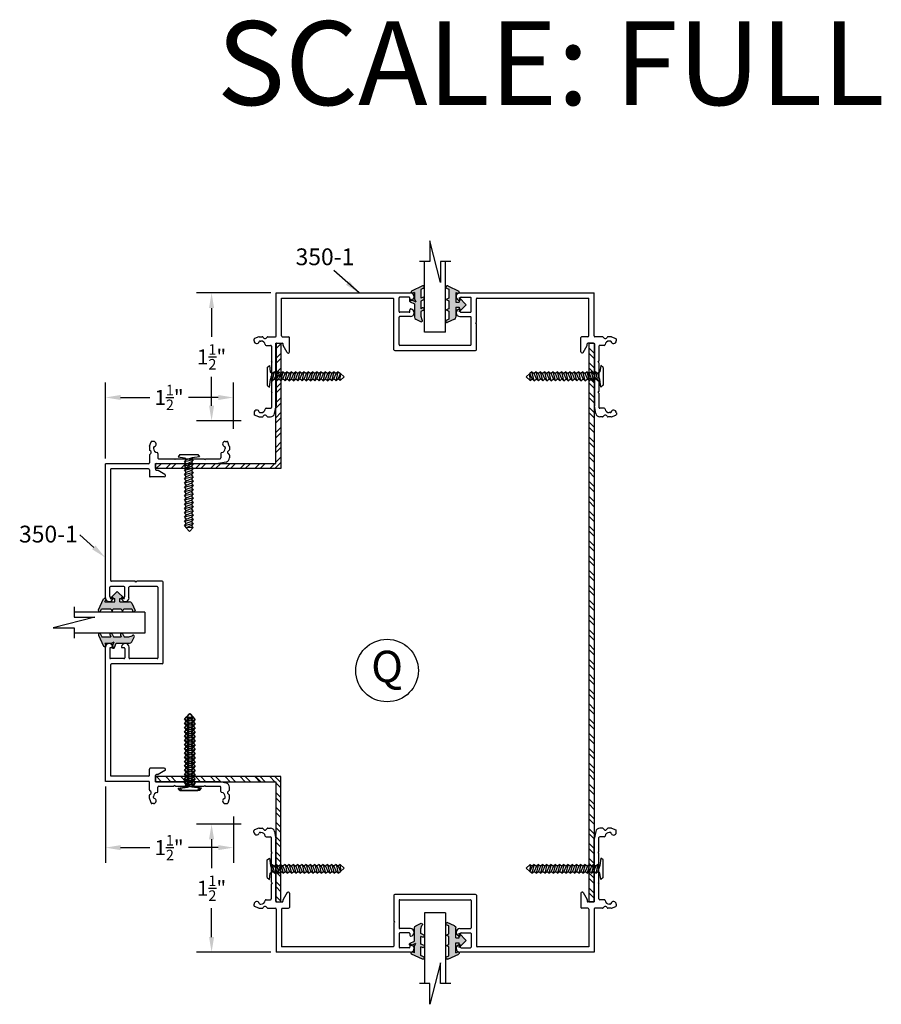
# Model space of a CAD drawing. Extents: x -5 to 166, y -89 to 79.
# Drawn here: x 32 to 42, y -72 to -61 of the extents above; entities that cross this region are included whole.
import ezdxf

# ---------------------------------------------------------------- set-up
doc = ezdxf.new("R2010")
doc.units = 0
doc.header["$LTSCALE"] = 0.3
doc.header["$MEASUREMENT"] = 0
doc.layers.get('0').update_dxf_attribs({"linetype": 'CONTINUOUS'})
doc.layers.get('DEFPOINTS').update_dxf_attribs({"linetype": 'CONTINUOUS'})
for name, color, linetype in [('CK_LEVEL_1', 7, 'CONTINUOUS'), ('DIM', 1, 'CONTINUOUS'), ('OBJECT', 3, 'CONTINUOUS')]:
    doc.layers.add(name, color=color, linetype=linetype)
doc.styles.add('ARIAL', font='arial.ttf', dxfattribs={"width": 0.8, "height": 0.1})
doc.styles.add('MARIE', font='arial.ttf')
doc.styles.get("Standard").update_dxf_attribs({"font": 'arial.ttf'})
doc.dimstyles.new('FRACTION', dxfattribs={"dimtxt": 0.18, "dimasz": 0.18, "dimexe": 0.18, "dimexo": 0.0625, "dimgap": 0.09, "dimtad": 0, "dimtih": 1, "dimtoh": 1, "dimdec": 6, "dimzin": 0, "dimdsep": 46, "dimlunit": 5, "dimtxsty": 'MARIE', "dimcen": 0.09, "dimadec": 0, "dimazin": 0, "dimtfac": 1, "dimtdec": 6, "dimtofl": 0, "dimtmove": 0, "dimatfit": 3, "dimfxl": 1, "dimtolj": 1, "dimtzin": 0, "dimarcsym": 0})
doc.dimstyles.get("Standard").update_dxf_attribs({"dimtxt": 0.18, "dimasz": 0.18, "dimexe": 0.18, "dimexo": 0.0625, "dimgap": 0.09, "dimtad": 0, "dimtih": 1, "dimtoh": 1, "dimdec": 4, "dimzin": 0, "dimdsep": 46, "dimtxsty": 'ARIAL', "dimcen": 0.09, "dimadec": 0, "dimazin": 0, "dimtfac": 1, "dimtdec": 4, "dimtofl": 0, "dimtmove": 0, "dimatfit": 3, "dimfxl": 1, "dimtolj": 1, "dimtzin": 0, "dimarcsym": 0})

# ---------------------------------------------------------------- blocks, each defined once
blk = doc.blocks.new('scw')
at = {"color": 7, "linetype": 'Continuous'}
for p, q in [((0.0039, 0.7134), (-0.0339, 0.6757)), ((0.0364, 0.6778), (0.0039, 0.7134)), ((-0.0344, 0.6346), (0.0535, 0.6567)), ((-0.0344, 0.6346), (-0.0173, 0.6557)), ((-0.0344, 0.6346), (-0.0173, 0.6135)), ((-0.0344, 0.5924), (0.0535, 0.6145)), ((-0.0344, 0.5924), (-0.0173, 0.6135)), ((-0.0344, 0.5924), (-0.0173, 0.5713)), ((-0.0339, 0.6757), (0.0364, 0.6778)), ((-0.0339, 0.6757), (-0.0173, 0.6557)), ((-0.0173, 0.6557), (0.0364, 0.6778)), ((-0.0173, 0.6135), (0.0364, 0.6356)), ((-0.0173, 0.5713), (0.0364, 0.5934)), ((0.0535, 0.6567), (0.0364, 0.6778)), ((0.0535, 0.6567), (0.0364, 0.6356)), ((0.0535, 0.6145), (0.0364, 0.6356)), ((0.0535, 0.6145), (0.0364, 0.5934)), ((0.0535, 0.5723), (0.0364, 0.5934)), ((-0.0344, 0.5502), (0.0535, 0.5723)), ((-0.0344, 0.5502), (-0.0173, 0.5713)), ((-0.0344, 0.5502), (-0.0173, 0.529)), ((-0.0344, 0.5079), (0.0535, 0.5301)), ((-0.0344, 0.5079), (-0.0173, 0.529)), ((-0.0344, 0.5079), (-0.0173, 0.4868)), ((-0.0173, 0.529), (0.0364, 0.5512)), ((-0.0173, 0.4868), (0.0364, 0.509)), ((0.0535, 0.5723), (0.0364, 0.5512)), ((0.0535, 0.5301), (0.0364, 0.5512)), ((0.0535, 0.5301), (0.0364, 0.509)), ((0.0535, 0.4879), (0.0364, 0.509)), ((-0.0344, 0.4657), (0.0535, 0.4879)), ((-0.0344, 0.4657), (-0.0173, 0.4868)), ((-0.0344, 0.4657), (-0.0173, 0.4446)), ((-0.0344, 0.4235), (0.0535, 0.4457)), ((-0.0344, 0.4235), (-0.0173, 0.4446)), ((-0.0344, 0.4235), (-0.0173, 0.4024)), ((-0.0344, 0.3813), (0.0535, 0.4035)), ((-0.0344, 0.3813), (-0.0173, 0.4024)), ((-0.0173, 0.4446), (0.0364, 0.4668)), ((-0.0173, 0.4024), (0.0364, 0.4246)), ((0.0535, 0.4879), (0.0364, 0.4668)), ((0.0535, 0.4457), (0.0364, 0.4668)), ((0.0535, 0.4457), (0.0364, 0.4246)), ((0.0535, 0.4035), (0.0364, 0.4246)), ((0.0535, 0.4035), (0.0364, 0.3824)), ((-0.0344, 0.3813), (-0.0173, 0.3602)), ((-0.0344, 0.3391), (0.0535, 0.3613)), ((-0.0344, 0.3391), (-0.0173, 0.3602)), ((-0.0344, 0.3391), (-0.0173, 0.318)), ((-0.0344, 0.2969), (0.0535, 0.319)), ((-0.0344, 0.2969), (-0.0173, 0.318)), ((-0.0344, 0.2969), (-0.0173, 0.2758)), ((-0.0173, 0.3602), (0.0364, 0.3824)), ((-0.0173, 0.318), (0.0364, 0.3401)), ((-0.0173, 0.2758), (0.0364, 0.2979)), ((0.0535, 0.3613), (0.0364, 0.3824)), ((0.0535, 0.3613), (0.0364, 0.3401)), ((0.0535, 0.319), (0.0364, 0.3401)), ((0.0535, 0.319), (0.0364, 0.2979)), ((0.0535, 0.2768), (0.0364, 0.2979)), ((-0.0344, 0.2547), (0.0535, 0.2768)), ((-0.0344, 0.2547), (-0.0173, 0.2758)), ((-0.0344, 0.2547), (-0.0173, 0.2336)), ((-0.0344, 0.2125), (0.0535, 0.2346)), ((-0.0344, 0.2125), (0.0535, 0.2346)), ((-0.0344, 0.2125), (-0.0173, 0.2336)), ((-0.0344, 0.2125), (-0.0173, 0.1914)), ((-0.0173, 0.2336), (0.0364, 0.2557)), ((-0.0173, 0.1914), (0.0364, 0.2135)), ((0.0535, 0.2768), (0.0364, 0.2557)), ((0.0535, 0.2346), (0.0364, 0.2557)), ((0.0535, 0.2346), (0.0364, 0.2135)), ((0.0535, 0.1924), (0.0364, 0.2135)), ((-0.0344, 0.1703), (0.0535, 0.1924)), ((-0.0344, 0.1703), (-0.0173, 0.1914)), ((-0.0344, 0.1703), (-0.0173, 0.1492)), ((-0.0344, 0.128), (0.0535, 0.1502)), ((-0.0344, 0.128), (-0.0173, 0.1492)), ((-0.0344, 0.128), (-0.0173, 0.1069)), ((-0.0344, 0.0858), (0.0535, 0.108)), ((-0.0344, 0.0858), (-0.0173, 0.1069)), ((-0.0173, 0.1492), (0.0364, 0.1713)), ((-0.0173, 0.1069), (0.0364, 0.1291)), ((0.0535, 0.1924), (0.0364, 0.1713)), ((0.0535, 0.1502), (0.0364, 0.1713)), ((0.0535, 0.1502), (0.0364, 0.1291)), ((0.0535, 0.108), (0.0364, 0.1291)), ((0.0535, 0.108), (0.0364, 0.0869)), ((-0.0344, 0.0858), (-0.0173, 0.0647)), ((-0.0344, 0.0436), (0.0535, 0.0658)), ((-0.0344, 0.0436), (-0.0173, 0.0647)), ((-0.0344, 0.0436), (-0.0173, 0.0225)), ((-0.0344, 0.0014), (0.0535, 0.0236)), ((-0.0344, 0.0014), (-0.0173, 0.0225)), ((-0.0344, 0.0014), (-0.0238, -0.0171)), ((-0.0238, -0.0171), (0.0364, 0.0025)), ((-0.0173, 0.0647), (0.0364, 0.0869)), ((-0.0173, 0.0225), (0.0364, 0.0447)), ((0.0535, 0.0658), (0.0364, 0.0869)), ((0.0535, 0.0658), (0.0364, 0.0447)), ((0.0535, 0.0236), (0.0364, 0.0447)), ((0.0535, 0.0236), (0.0364, 0.0025)), ((0.0535, -0.0186), (0.0364, 0.0025)), ((-0.0972, -0.0281), (-0.0238, -0.0171)), ((-0.0784, -0.05), (-0.0972, -0.0281)), ((-0.0784, -0.05), (-0.0972, -0.0281)), ((0.0975, -0.05), (-0.0784, -0.05)), ((0.1163, -0.0281), (0.0535, -0.0186)), ((0.0975, -0.05), (0.1163, -0.0281))]:
    blk.add_line(p, q, dxfattribs=at)
at = {"color": 7}
for p, q in [((-0.0063, -0.0122), (0, 0)), ((0, 0), (0.0063, -0.0122))]:
    blk.add_line(p, q, dxfattribs=at)
blk = doc.blocks.new('*D398')
at = {"color": 0, "lineweight": -2, "transparency": 16777216}
for p, q in [((33.214, -65.875), (33.214, -64.969)), ((34.739, -65.521), (34.739, -64.969)), ((33.394, -65.149), (33.741, -65.149)), ((34.559, -65.149), (34.203, -65.149))]:
    blk.add_line(p, q, dxfattribs=at)
at = {"color": 0, "transparency": 16777216}
for points in [[(33.394, -65.119), (33.394, -65.179), (33.214, -65.149)], [(34.559, -65.119), (34.559, -65.179), (34.739, -65.149)]]:
    blk.add_solid(points, dxfattribs=at)
at = {"layer": 'DEFPOINTS', "color": 0, "transparency": 16777216}
for p in [(34.739, -65.149), (34.739, -65.584), (33.214, -65.938)]:
    blk.add_point(p, dxfattribs=at)
at = {"color": 0, "transparency": 16777216, "insert": (33.972, -65.149), "char_height": 0.18, "attachment_point": 5, "style": 'MARIE'}
blk.add_mtext('\\A1;\\A1;1{\\H0.7x;\\S1/2;}"', dxfattribs=at)
blk = doc.blocks.new('*D399')
at = {"color": 0, "lineweight": -2, "transparency": 16777216}
for p, q in [((35.187, -63.903), (34.299, -63.903)), ((34.479, -64.083), (34.479, -64.427)), ((34.479, -65.247), (34.479, -64.902)), ((34.833, -65.427), (34.299, -65.427))]:
    blk.add_line(p, q, dxfattribs=at)
at = {"color": 0, "transparency": 16777216}
for points in [[(34.449, -64.083), (34.509, -64.083), (34.479, -63.903)], [(34.449, -65.247), (34.509, -65.247), (34.479, -65.427)]]:
    blk.add_solid(points, dxfattribs=at)
at = {"layer": 'DEFPOINTS', "color": 0, "transparency": 16777216}
for p in [(35.249, -63.903), (34.479, -65.427), (34.895, -65.427)]:
    blk.add_point(p, dxfattribs=at)
at = {"color": 0, "transparency": 16777216, "insert": (34.479, -64.665), "char_height": 0.18, "attachment_point": 5, "style": 'MARIE'}
blk.add_mtext('\\A1;\\A1;1{\\H0.7x;\\S1/2;}"', dxfattribs=at)
blk = doc.blocks.new('*D400')
at = {"color": 0, "lineweight": -2, "transparency": 16777216}
for p, q in [((34.833, -70.237), (34.299, -70.237)), ((34.479, -70.417), (34.479, -70.762)), ((34.479, -71.582), (34.479, -71.237)), ((35.187, -71.762), (34.299, -71.762))]:
    blk.add_line(p, q, dxfattribs=at)
at = {"color": 0, "transparency": 16777216}
for points in [[(34.449, -70.417), (34.509, -70.417), (34.479, -70.237)], [(34.449, -71.582), (34.509, -71.582), (34.479, -71.762)]]:
    blk.add_solid(points, dxfattribs=at)
at = {"layer": 'DEFPOINTS', "color": 0, "transparency": 16777216}
for p in [(34.479, -70.237), (34.895, -70.237), (35.249, -71.762)]:
    blk.add_point(p, dxfattribs=at)
at = {"color": 0, "transparency": 16777216, "insert": (34.479, -71), "char_height": 0.18, "attachment_point": 5, "style": 'MARIE'}
blk.add_mtext('\\A1;\\A1;1{\\H0.7x;\\S1/2;}"', dxfattribs=at)
blk = doc.blocks.new('*D401')
at = {"color": 0, "lineweight": -2, "transparency": 16777216}
for p, q in [((33.214, -69.789), (33.214, -70.696)), ((34.739, -70.143), (34.739, -70.696)), ((33.394, -70.516), (33.741, -70.516)), ((34.559, -70.516), (34.203, -70.516))]:
    blk.add_line(p, q, dxfattribs=at)
at = {"color": 0, "transparency": 16777216}
for points in [[(33.394, -70.486), (33.394, -70.546), (33.214, -70.516)], [(34.559, -70.486), (34.559, -70.546), (34.739, -70.516)]]:
    blk.add_solid(points, dxfattribs=at)
at = {"layer": 'DEFPOINTS', "color": 0, "transparency": 16777216}
for p in [(33.214, -69.727), (34.739, -70.081), (34.739, -70.516)]:
    blk.add_point(p, dxfattribs=at)
at = {"color": 0, "transparency": 16777216, "insert": (33.972, -70.516), "char_height": 0.18, "attachment_point": 5, "style": 'MARIE'}
blk.add_mtext('\\A1;\\A1;1{\\H0.7x;\\S1/2;}"', dxfattribs=at)
blk = doc.blocks.new('25-GLASS')
for p, q in [((-0.125, -0.156), (0.125, -0.156)), ((-0.062, -0.751), (0.062, -1.247)), ((-0.062, -0.999), (-0.062, -0.751)), ((-0.186, -0.999), (-0.062, -0.999)), ((0.062, -0.999), (0.186, -0.999)), ((0.062, -1.247), (0.062, -0.999))]:
    blk.add_line(p, q)
at = {"color": 7}
for p, q in [((-0.125, -0.156), (-0.125, -0.999)), ((0.125, -0.156), (0.125, -1))]:
    blk.add_line(p, q, dxfattribs=at)
blk = doc.blocks.new('PUSHVNL')
blk.add_hatch(color=256).paths.add_polyline_path([(-0.259, -0.044), (-0.293, -0.059, 0.178036), (-0.3, -0.067), (-0.3, -0.079, 0.414214), (-0.28, -0.086), (-0.259, -0.076), (-0.259, -0.182), (-0.293, -0.198, 0.178036), (-0.3, -0.205), (-0.3, -0.218, 0.414214), (-0.28, -0.225), (-0.147, -0.163, 0.639402), (-0.159, -0.136), (-0.182, -0.147), (-0.182, -0.07), (-0.2, -0.035), (-0.145, -0.061, 1), (-0.132, -0.034), (-0.182, -0.011), (-0.182, 0.148, 0.292372), (-0.199, 0.174), (-0.265, 0.204, 0.694939), (-0.273, 0.178), (-0.259, 0.137), (-0.259, 0.081), (-0.293, 0.066, 0.178036), (-0.3, 0.058), (-0.3, 0.046, 0.414214), (-0.28, 0.039), (-0.259, 0.048)])
for p, q in [((-0.259, 0.137), (-0.273, 0.178)), ((-0.199, 0.174), (-0.265, 0.204)), ((-0.259, 0.081), (-0.259, 0.137)), ((-0.182, -0.011), (-0.182, 0.148)), ((-0.293, 0.066), (-0.259, 0.081)), ((-0.28, 0.039), (-0.259, 0.048)), ((-0.259, -0.044), (-0.259, 0.048)), ((-0.293, -0.059), (-0.259, -0.044)), ((-0.28, -0.086), (-0.259, -0.076)), ((-0.259, -0.182), (-0.259, -0.076)), ((-0.145, -0.061), (-0.2, -0.035)), ((-0.182, -0.07), (-0.2, -0.035)), ((-0.132, -0.034), (-0.182, -0.011)), ((-0.182, -0.147), (-0.182, -0.07)), ((-0.293, -0.198), (-0.259, -0.182)), ((-0.28, -0.225), (-0.147, -0.163)), ((-0.182, -0.147), (-0.159, -0.136))]:
    blk.add_line(p, q)
for centre, radius, start, end in [((-0.264, 0.19), 0.0146, 92.201, 231.3887), ((-0.211, 0.148), 0.0288, 0, 65.1898), ((-0.286, 0.052), 0.0149, 114.8102, 294.8102), ((-0.286, -0.073), 0.0149, 114.8102, 294.8102), ((-0.138, -0.047), 0.0149, 245.1898, 65.1898), ((-0.286, -0.211), 0.0149, 114.8102, 294.8102), ((-0.159, -0.152), 0.0164, 319.6203, 90)]:
    blk.add_arc(centre, radius, start, end)
blk = doc.blocks.new('PULLVNL')
blk.add_hatch(color=256).paths.add_polyline_path([(0.268, -0.048), (0.268, 0.048), (0.299, 0.063), (0.268, 0.077), (0.268, 0.173), (0.298, 0.187, 0.06804), (0.3, 0.19), (0.3, 0.204, 0.292372), (0.285, 0.214), (0.199, 0.174, 0.292372), (0.182, 0.148), (0.182, 0.03), (0.144, 0.03), (0.144, 0.087), (0.059, 0), (0.144, -0.086), (0.144, -0.03), (0.182, -0.03), (0.182, -0.147), (0.159, -0.136, 0.639402), (0.147, -0.163), (0.28, -0.225, 0.414214), (0.3, -0.218), (0.3, -0.205, 0.178036), (0.293, -0.198), (0.268, -0.186), (0.268, -0.077), (0.299, -0.062)])
for p, q in [((0.182, 0.03), (0.182, 0.148)), ((0.199, 0.174), (0.285, 0.214)), ((0.268, 0.173), (0.298, 0.187)), ((0.268, 0.077), (0.268, 0.173)), ((0.059, 0), (0.144, 0.087)), ((0.059, 0), (0.144, -0.086)), ((0.144, 0.03), (0.144, 0.087)), ((0.182, 0.03), (0.144, 0.03)), ((0.299, 0.063), (0.268, 0.077)), ((0.268, 0.048), (0.299, 0.063)), ((0.268, -0.048), (0.268, 0.048)), ((0.144, -0.086), (0.144, -0.03)), ((0.182, -0.03), (0.144, -0.03)), ((0.182, -0.147), (0.182, -0.03)), ((0.299, -0.062), (0.268, -0.048)), ((0.268, -0.077), (0.299, -0.062)), ((0.268, -0.186), (0.268, -0.077)), ((0.28, -0.225), (0.147, -0.163)), ((0.182, -0.147), (0.159, -0.136)), ((0.293, -0.198), (0.268, -0.186))]:
    blk.add_line(p, q)
for centre, radius, start, end in [((0.211, 0.148), 0.0288, 114.8102, 180), ((0.285, 0.197), 0.0164, 319.6203, 90), ((0.159, -0.152), 0.0164, 90, 220.3797), ((0.287, -0.211), 0.0149, 245.1898, 65.1898)]:
    blk.add_arc(centre, radius, start, end)
blk = doc.blocks.new('375-1')
at = {"layer": 'CK_LEVEL_1', "color": 3, "linetype": 'Continuous'}
for p, q in [((-2.16, 0.803), (-2.16, 0.823)), ((-2.101, 0.851), (-2.153, 0.832)), ((-2.098, 0.852), (-2.06, 0.852)), ((-2.014, 0.836), (-2.001, 0.849)), ((-1.994, 0.852), (-1.963, 0.852)), ((1.994, 0.852), (1.963, 0.852)), ((2.014, 0.836), (2.001, 0.849)), ((2.098, 0.852), (2.06, 0.852)), ((2.101, 0.851), (2.153, 0.832)), ((2.159, 0.803), (2.159, 0.823)), ((-2.087, 0.802), (-2.076, 0.802)), ((-2.016, 0.75), (-1.963, 0.75)), ((-1.952, 0.57), (-1.952, 0.74)), ((-1.914, 0.812), (-1.898, 0.722)), ((-1.898, -0.017), (-1.898, 0.722)), ((1.914, 0.812), (1.897, 0.722)), ((1.897, -0.017), (1.897, 0.722)), ((1.952, 0.57), (1.952, 0.74)), ((2.016, 0.75), (1.962, 0.75)), ((2.087, 0.802), (2.076, 0.802)), ((-1.942, 0.56), (-1.952, 0.57)), ((-1.942, 0.56), (-1.952, 0.55)), ((-1.952, 0.39), (-1.952, 0.55)), ((1.942, 0.56), (1.952, 0.57)), ((1.942, 0.56), (1.952, 0.55)), ((1.952, 0.39), (1.952, 0.55)), ((-1.942, 0.38), (-1.952, 0.39)), ((-1.942, 0.38), (-1.952, 0.37)), ((-1.952, 0.21), (-1.952, 0.37)), ((1.942, 0.38), (1.952, 0.39)), ((1.942, 0.38), (1.952, 0.37)), ((1.952, 0.21), (1.952, 0.37)), ((-1.942, 0.2), (-1.952, 0.21)), ((-1.942, 0.2), (-1.952, 0.19)), ((-1.952, 0.01), (-1.952, 0.19)), ((1.942, 0.2), (1.952, 0.21)), ((1.942, 0.2), (1.952, 0.19)), ((1.952, 0.01), (1.952, 0.19)), ((-2.016, 0), (-1.963, 0)), ((-1.765, 0.084), (-1.812, 0.002)), ((-1.737, 0.076), (-1.737, -0.092)), ((-0.492, 0.052), (-0.492, -0.253)), ((0.482, 0.062), (-0.482, 0.062)), ((-0.42, 0), (0.42, 0)), ((0.492, 0.052), (0.492, -0.553)), ((1.737, 0.076), (1.737, -0.092)), ((1.765, 0.084), (1.812, 0.002)), ((2.016, 0), (1.962, 0)), ((-2.16, -0.053), (-2.16, -0.073)), ((-2.101, -0.101), (-2.153, -0.082)), ((-2.098, -0.102), (-2.06, -0.102)), ((-2.087, -0.052), (-2.076, -0.052)), ((-2.014, -0.086), (-2.001, -0.099)), ((-1.994, -0.102), (-1.904, -0.102)), ((-1.894, -0.112), (-1.894, -0.625)), ((-1.887, -0.027), (-1.824, -0.027)), ((-1.832, -0.112), (-1.832, -0.563)), ((-1.822, -0.102), (-1.747, -0.102)), ((-1.814, -0.003), (-1.814, -0.017)), ((-0.43, -0.01), (-0.43, -0.335)), ((0.43, -0.01), (0.43, -0.335)), ((1.822, -0.102), (1.747, -0.102)), ((1.813, -0.003), (1.813, -0.017)), ((1.887, -0.027), (1.823, -0.027)), ((1.832, -0.112), (1.832, -0.563)), ((1.894, -0.112), (1.894, -0.625)), ((1.994, -0.102), (1.904, -0.102)), ((2.014, -0.086), (2.001, -0.099)), ((2.098, -0.102), (2.06, -0.102)), ((2.087, -0.052), (2.076, -0.052)), ((2.101, -0.101), (2.153, -0.082)), ((2.159, -0.053), (2.159, -0.073)), ((-0.482, -0.263), (-0.492, -0.253)), ((-0.482, -0.263), (-0.492, -0.273)), ((-0.492, -0.273), (-0.492, -0.553)), ((-0.295, -0.345), (-0.42, -0.345)), ((0.295, -0.345), (0.42, -0.345)), ((-0.43, -0.405), (-0.43, -0.565)), ((-0.31, -0.395), (-0.42, -0.395)), ((-0.3, -0.405), (-0.3, -0.425)), ((0.3, -0.405), (0.3, -0.425)), ((0.31, -0.395), (0.42, -0.395)), ((0.43, -0.405), (0.43, -0.565)), ((-0.502, -0.563), (-1.832, -0.563)), ((-0.31, -0.575), (-0.42, -0.575)), ((-0.3, -0.545), (-0.3, -0.565)), ((0.3, -0.545), (0.3, -0.565)), ((0.31, -0.575), (0.42, -0.575)), ((1.832, -0.563), (0.502, -0.563)), ((-0.295, -0.625), (-1.894, -0.625)), ((1.894, -0.625), (0.295, -0.625))]:
    blk.add_line(p, q, dxfattribs=at)
for centre, radius, start, end in [((-2.149, 0.823), 0.01, 110.1363, 180), ((-2.098, 0.842), 0.01, 90, 110.1363), ((-2.06, 0.842), 0.01, 18.21, 90), ((-2.029, 0.852), 0.022, 198.21, 315), ((-1.994, 0.842), 0.01, 90, 135), ((-1.963, 0.802), 0.05, 11.3099, 90), ((1.963, 0.802), 0.05, 90, 168.6901), ((1.994, 0.842), 0.01, 45, 90), ((2.029, 0.852), 0.022, 225, 341.79), ((2.06, 0.842), 0.01, 90, 161.79), ((2.098, 0.842), 0.01, 69.8637, 90), ((2.149, 0.823), 0.01, 0, 69.8637), ((-2.127, 0.803), 0.032, 180, 344.8169), ((-2.087, 0.792), 0.01, 90, 164.8169), ((-2.076, 0.752), 0.05, 7.6623, 90), ((-2.016, 0.76), 0.01, 187.6623, 270), ((-1.963, 0.74), 0.01, 360, 90), ((1.962, 0.74), 0.01, 90, 180), ((2.016, 0.76), 0.01, 270, 352.3377), ((2.076, 0.752), 0.05, 90, 172.3377), ((2.087, 0.792), 0.01, 15.1831, 90), ((2.127, 0.803), 0.032, 195.1831, 270), ((2.127, 0.803), 0.032, 270, 0), ((-2.016, -0.01), 0.01, 90, 172.3377), ((-1.963, 0.01), 0.01, 270, 0), ((-1.803, -0.003), 0.01, 150, 180), ((-1.752, 0.076), 0.015, 0, 150), ((-0.482, 0.052), 0.01, 90, 180), ((-0.42, -0.01), 0.01, 90, 180), ((0.42, -0.01), 0.01, 0, 90), ((0.482, 0.052), 0.01, 0, 90), ((1.752, 0.076), 0.015, 90, 180), ((1.752, 0.076), 0.015, 30, 90), ((1.803, -0.003), 0.01, 0, 30), ((1.962, 0.01), 0.01, 180, 270), ((2.016, -0.01), 0.01, 7.6623, 90), ((-2.127, -0.053), 0.032, 15.1831, 180), ((-2.149, -0.073), 0.01, 180, 249.8637), ((-2.098, -0.092), 0.01, 249.8637, 270), ((-2.087, -0.042), 0.01, 195.1831, 270), ((-2.076, -0.002), 0.05, 270, 352.3377), ((-2.06, -0.092), 0.01, 270, 341.79), ((-2.029, -0.102), 0.022, 45, 161.79), ((-1.994, -0.092), 0.01, 225, 270), ((-1.904, -0.112), 0.01, 0, 90), ((-1.887, -0.017), 0.01, 180, 270), ((-1.822, -0.112), 0.01, 90, 180), ((-1.824, -0.017), 0.01, 270, 0), ((-1.747, -0.092), 0.01, 270, 0), ((1.747, -0.092), 0.01, 180, 270), ((1.823, -0.017), 0.01, 180, 270), ((1.822, -0.112), 0.01, 0, 90), ((1.887, -0.017), 0.01, 270, 0), ((1.904, -0.112), 0.01, 90, 180), ((1.994, -0.092), 0.01, 270, 315), ((2.029, -0.102), 0.022, 18.21, 135), ((2.076, -0.002), 0.05, 187.6623, 270), ((2.06, -0.092), 0.01, 198.21, 270), ((2.087, -0.042), 0.01, 270, 344.8169), ((2.127, -0.053), 0.032, 0, 164.8169), ((2.098, -0.092), 0.01, 270, 290.1363), ((2.149, -0.073), 0.01, 290.1363, 0), ((-0.42, -0.335), 0.01, 180, 270), ((-0.295, -0.39), 0.0452, 0, 90), ((0.295, -0.39), 0.0452, 90, 180), ((0.42, -0.335), 0.01, 270, 0), ((-0.42, -0.405), 0.01, 90, 180), ((-0.31, -0.405), 0.01, 0, 90), ((-0.29, -0.425), 0.01, 180, 278.4849), ((-0.295, -0.39), 0.0452, 278.4849, 0), ((0.295, -0.39), 0.0452, 180, 261.5151), ((0.29, -0.425), 0.01, 261.5151, 0), ((0.31, -0.405), 0.01, 90, 180), ((0.42, -0.405), 0.01, 0, 90), ((-0.502, -0.553), 0.01, 270, 0), ((-0.42, -0.565), 0.01, 180, 270), ((-0.31, -0.565), 0.01, 270, 0), ((-0.29, -0.545), 0.01, 81.5151, 180), ((-0.295, -0.58), 0.0452, 270, 0), ((-0.295, -0.58), 0.0452, 0, 81.5151), ((0.295, -0.58), 0.0452, 98.4849, 180), ((0.295, -0.58), 0.0452, 180, 270), ((0.29, -0.545), 0.01, 0, 98.4849), ((0.31, -0.565), 0.01, 180, 270), ((0.42, -0.565), 0.01, 270, 0), ((0.502, -0.553), 0.01, 180, 270)]:
    blk.add_arc(centre, radius, start, end, dxfattribs=at)

msp = doc.modelspace()

# ---------------------------------------------------------------- hatches: boundary and pattern name
h = msp.add_hatch()
h.set_pattern_fill('STEEL', color=256, style=0)
h.set_pattern_definition([(45, (16.34801, -72.86044), (-0.08838835, 0.08838835), []), (45, (16.34801, -72.79794), (-0.08838835, 0.08838835), [])])
h.paths.add_polyline_path([(33.8124106, -65.9947765), (33.8124106, -65.9347765), (35.2464106, -65.9347765), (35.2464106, -64.5007354), (35.3064106, -64.5007354), (35.3064106, -65.9947765)])
h = msp.add_hatch()
h.set_pattern_fill('STEEL', color=256, style=0)
h.set_pattern_definition([(315, (16.34801, -62.80411), (-0.08838835, -0.08838835), []), (315, (16.34801, -62.86661), (-0.08838835, -0.08838835), [])])
h.paths.add_polyline_path([(33.8124106, -69.6697765), (33.8124106, -69.7297765), (35.2464106, -69.7297765), (35.2464106, -71.1638177), (35.3064106, -71.1638177), (35.3064106, -69.6697765)])

# ---------------------------------------------------------------- linework, layer by layer
for p, q in [((39.0414106, -64.6206203), (38.9814106, -64.5606203)), ((39.0414106, -64.6831203), (38.9814106, -64.6231203)), ((39.0414106, -64.797397), (38.9814106, -64.737397)), ((39.0414106, -64.859897), (38.9814106, -64.799897)), ((39.0414106, -64.9741737), (38.9814106, -64.9141737)), ((39.0414106, -65.0366737), (38.9814106, -64.9766737)), ((39.0414106, -65.1509504), (38.9814106, -65.0909504)), ((39.0414106, -65.2134504), (38.9814106, -65.1534504)), ((39.0414106, -65.3277271), (38.9814106, -65.2677271)), ((39.0414106, -65.3902271), (38.9814106, -65.3302271)), ((39.0414106, -65.5045038), (38.9814106, -65.4445038)), ((39.0414106, -65.5670038), (38.9814106, -65.5070038)), ((39.0414106, -65.6812805), (38.9814106, -65.6212805)), ((39.0414106, -65.7437805), (38.9814106, -65.6837805)), ((39.0414106, -65.8580572), (38.9814106, -65.7980572)), ((39.0414106, -65.9205572), (38.9814106, -65.8605572)), ((39.0414106, -66.0348339), (38.9814106, -65.9748339)), ((39.0414106, -66.0973339), (38.9814106, -66.0373339)), ((39.0414106, -66.2116106), (38.9814106, -66.1516106)), ((39.0414106, -66.2741106), (38.9814106, -66.2141106)), ((39.0414106, -66.3883873), (38.9814106, -66.3283873)), ((39.0414106, -66.4508873), (38.9814106, -66.3908873)), ((39.0414106, -66.5651639), (38.9814106, -66.5051639)), ((39.0414106, -66.6276639), (38.9814106, -66.5676639)), ((39.0414106, -66.7419406), (38.9814106, -66.6819406)), ((39.0414106, -66.8044406), (38.9814106, -66.7444406)), ((39.0414106, -66.9187173), (38.9814106, -66.8587173)), ((39.0414106, -66.9812173), (38.9814106, -66.9212173)), ((39.0414106, -67.095494), (38.9814106, -67.035494)), ((39.0414106, -67.157994), (38.9814106, -67.097994)), ((39.0414106, -67.2722707), (38.9814106, -67.2122707)), ((39.0414106, -67.3347707), (38.9814106, -67.2747707)), ((39.0414106, -67.4490474), (38.9814106, -67.3890474)), ((39.0414106, -67.5115474), (38.9814106, -67.4515474)), ((39.0414106, -67.6258241), (38.9814106, -67.5658241)), ((39.0414106, -67.6883241), (38.9814106, -67.6283241)), ((39.0414106, -67.8026008), (38.9814106, -67.7426008)), ((39.0414106, -67.8651008), (38.9814106, -67.8051008)), ((39.0414106, -67.9793775), (38.9814106, -67.9193775)), ((39.0414106, -68.0418775), (38.9814106, -67.9818775)), ((39.0414106, -68.1561542), (38.9814106, -68.0961542)), ((39.0414106, -68.2186542), (38.9814106, -68.1586542)), ((39.0414106, -68.3329309), (38.9814106, -68.2729309)), ((39.0414106, -68.3954309), (38.9814106, -68.3354309)), ((39.0414106, -68.5097076), (38.9814106, -68.4497076)), ((39.0414106, -68.5722076), (38.9814106, -68.5122076)), ((39.0414106, -68.6864843), (38.9814106, -68.6264843)), ((39.0414106, -68.7489843), (38.9814106, -68.6889843)), ((39.0414106, -68.863261), (38.9814106, -68.803261)), ((39.0414106, -68.925761), (38.9814106, -68.865761)), ((39.0414106, -69.0400377), (38.9814106, -68.9800377)), ((39.0414106, -69.1025377), (38.9814106, -69.0425377)), ((39.0414106, -69.2168144), (38.9814106, -69.1568144)), ((39.0414106, -69.2793144), (38.9814106, -69.2193144)), ((39.0414106, -69.3935911), (38.9814106, -69.3335911)), ((39.0414106, -69.3935911), (38.9814106, -69.3335911)), ((39.0414106, -69.4560911), (38.9814106, -69.3960911)), ((39.0414106, -69.5703678), (38.9814106, -69.5103678)), ((39.0414106, -69.6328678), (38.9814106, -69.5728678)), ((35.0642747, -69.7297752), (35.0042747, -69.6697752)), ((39.0414106, -69.7060911), (38.9814106, -69.6460911)), ((39.0414106, -69.8203678), (38.9814106, -69.7603678)), ((39.0414106, -69.8828678), (38.9814106, -69.8228678)), ((39.0414106, -69.9971445), (38.9814106, -69.9371445)), ((39.0414106, -70.0596445), (38.9814106, -69.9996445)), ((39.0414106, -70.1739212), (38.9814106, -70.1139212)), ((39.0414106, -70.2364212), (38.9814106, -70.1764212)), ((39.0414106, -70.3506979), (38.9814106, -70.2906979)), ((39.0414106, -70.4131979), (38.9814106, -70.3531979)), ((39.0414106, -70.5274745), (38.9814106, -70.4674745)), ((39.0414106, -70.5899745), (38.9814106, -70.5299745)), ((39.0414106, -70.7042512), (38.9814106, -70.6442512)), ((39.0414106, -70.7667512), (38.9814106, -70.7067512)), ((39.0414106, -70.8810279), (38.9814106, -70.8210279)), ((39.0414106, -70.9435279), (38.9814106, -70.8835279)), ((39.0414106, -71.0578046), (38.9814106, -70.9978046)), ((39.0414106, -71.1203046), (38.9814106, -71.0603046))]:
    msp.add_line(p, q)
at = {"extrusion": (0, 0, -1)}
msp.add_lwpolyline([(-33.0745453, -66.9360981), (-32.9072226, -66.7881884)], dxfattribs=at)
msp.add_circle((36.5714106, -68.4047347), 0.3729386)
msp.add_solid([(-33.0546761, -66.9585751), (-33.2094073, -67.0553131), (-33.0944145, -66.9136211)], dxfattribs=at)
at = {"layer": 'OBJECT', "color": 6}
for p, q in [((38.9814106, -71.1638177), (38.9814106, -64.5007354)), ((38.9814106, -64.5007354), (39.0414106, -64.5007354)), ((39.0414106, -64.5007354), (39.0414106, -71.1638177)), ((33.8124038, -69.7297752), (33.8124038, -69.6697752)), ((38.9814106, -71.1638177), (39.0414106, -71.1638177))]:
    msp.add_line(p, q, dxfattribs=at)
for points in [[(33.8124106, -65.9947765), (33.8124106, -65.9347765), (35.2464106, -65.9347765), (35.2464106, -64.5007354), (35.3064106, -64.5007354), (35.3064106, -65.9947765)], [(33.8124106, -69.6697765), (33.8124106, -69.7297765), (35.2464106, -69.7297765), (35.2464106, -71.1638177), (35.3064106, -71.1638177), (35.3064106, -69.6697765)]]:
    msp.add_lwpolyline(points, close=True, dxfattribs=at)

# ---------------------------------------------------------------- block references
for name, p, rotation in [('25-GLASS', (37.1439106, -64.5277354), 180), ('PUSHVNL', (36.7139106, -64.0427354), 180), ('PULLVNL', (37.5739106, -64.0427354), 180), ('375-1', (37.1439106, -64.5277354), 180), ('375-1', (33.8394106, -67.8322765), 270), ('PULLVNL', (33.3544106, -67.4022765), 270), ('25-GLASS', (33.8394106, -67.8322765), 270), ('PUSHVNL', (33.3544106, -68.2622765), 270)]:
    msp.add_blockref(name, p, dxfattribs=dict(rotation=rotation))
at = {"yscale": 1.200026998369353}
for p, xscale, zscale, rotation in [((35.2014106, -64.9077354), -1.200026998369353, 1.200026998369367, 270), ((39.0864106, -64.9077354), 1.200026998369353, 1.200026998369353, 89.99999999999999), ((34.2194106, -65.8897354), 1.200026998369353, 1.200026998369353, 180), ((35.2014106, -70.7568177), 1.200026998369353, 1.200026998369353, 270), ((39.0864106, -70.7568177), -1.200026998369353, 1.200026998369367, 90)]:
    msp.add_blockref('scw', p, dxfattribs=dict(at, xscale=xscale, zscale=zscale, rotation=rotation))
for xscale, zscale in [(-1.200026998369353, 1.200026998369367), (1.200026998369353, 1.200026998369353)]:
    msp.add_blockref('scw', (34.2194106, -69.7748177), dxfattribs=dict(at, xscale=xscale, zscale=zscale))
msp.add_blockref('375-1', (37.1439106, -71.1368177))
at = {"xscale": -1}
for name, p in [('25-GLASS', (37.1439106, -71.1368177)), ('PUSHVNL', (36.7139106, -71.6218177)), ('PULLVNL', (37.5739106, -71.6218177))]:
    msp.add_blockref(name, p, dxfattribs=at)

# ---------------------------------------------------------------- texts
at = {"color": 7}
msp.add_text('SCALE: FULL', height=1, dxfattribs=at).set_placement((34.5413766, -61.6622885))
at = {"insert": (36.5714106, -68.4047347), "char_height": 0.375, "attachment_point": 5, "style": 'MARIE'}
msp.add_mtext('Q', dxfattribs=at)
at = {"layer": 'DIM', "style": 'MARIE'}
msp.add_text('350-1', height=0.2, dxfattribs=at).set_placement((32.18371, -66.8778087))
at = {"layer": 'DIM', "insert": (35.4803487, -63.3715632), "char_height": 0.2, "attachment_point": 1, "style": 'MARIE'}
msp.add_mtext('350-1', dxfattribs=at)

# ---------------------------------------------------------------- dimensions: what is measured, and where the dimension line sits
for base, p1, p2, angle, picture, middle in [((34.4794712, -65.4272243), (35.2494106, -63.9027354), (34.8954106, -65.4272243), 270, '*D399', (34.4794712, -64.6649798)), ((34.4794712, -70.2373288), (35.2494106, -71.7618177), (34.8954106, -70.2373288), 90, '*D400', (34.4794712, -70.9995732))]:
    dim = msp.add_linear_dim(base=base, p1=p1, p2=p2, angle=angle, text='\\A1;1{\\H0.7x;\\S1/2;}"', dimstyle='FRACTION')
    dim.commit()
    dim.dimension.update_dxf_attribs({"geometry": picture, "text_midpoint": middle, "dimtype": 160})
for base, p1, p2, picture, middle in [((34.7388994, -65.1489479), (33.2144106, -65.9377354), (34.7388994, -65.5837354), '*D398', (33.9721521, -65.1489479)), ((34.7388994, -70.5156051), (33.2144106, -69.7268177), (34.7388994, -70.0808177), '*D401', (33.9721521, -70.5156051))]:
    dim = msp.add_linear_dim(base=base, p1=p1, p2=p2, text='\\A1;1{\\H0.7x;\\S1/2;}"', dimstyle='FRACTION')
    dim.commit()
    dim.dimension.update_dxf_attribs({"geometry": picture, "text_midpoint": middle, "dimtype": 160})

# ---------------------------------------------------------------- leaders
msp.add_leader([(36.2365611, -63.9027225), (35.9343763, -63.6355978)], dimstyle='Standard', override={"dimgap": 0.09, "dimtad": 0})

doc.saveas('drawing.dxf')
